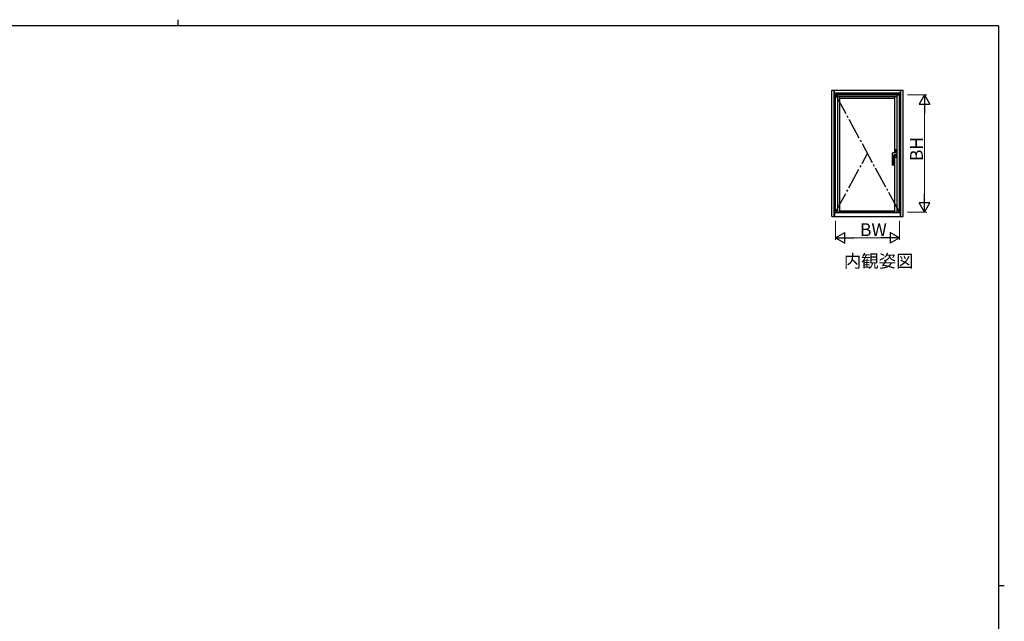
# Model space of a CAD drawing. Extents: x 0 to 793, y 0 to 564.
# Drawn here: x 314 to 776, y 282 to 564 of the extents above; entities that cross this region are included whole.
import ezdxf

# ---------------------------------------------------------------- set-up
doc = ezdxf.new("R2010")
doc.units = 0
doc.linetypes.add('YCENTER_1', pattern=[13, 10, -1, 1, -1])
doc.layers.add('USER1', color=3, linetype='CONTINUOUS')
doc.layers.add('YKK_ZWAK', color=7, linetype='CONTINUOUS')
doc.layers.add('YKK_A1', color=4, linetype='CONTINUOUS', lineweight=30)
doc.layers.add('YKK_D', color=6, linetype='CONTINUOUS', lineweight=13)
doc.styles.get("Standard").update_dxf_attribs({"font": 'ROMANS.SHX', "bigfont": 'EXTFONT.SHX'})

# ---------------------------------------------------------------- blocks, each defined once
blk = doc.blocks.new('A201')
at = {"layer": 'YKK_ZWAK', "color": 254, "linetype": 'Continuous'}
for p, q in [((571, 410), (21, 410)), ((571, 410), (571, 35)), ((571, 222.5), (573, 222.5))]:
    blk.add_line(p, q, dxfattribs=at)
at = {"layer": 'YKK_ZWAK', "color": 8, "linetype": 'Continuous'}
blk.add_line((296.01, 412), (296.01, 410), dxfattribs=at)

msp = doc.modelspace()

# ---------------------------------------------------------------- linework, layer by layer
at = {"layer": 'YKK_A1', "linetype": 'ByBlock'}
for p, q in [((694.61, 471.92), (694.61, 531.17)), ((694.61, 531.17), (728.21, 531.17)), ((695.8, 471.92), (695.8, 531.17)), ((695.86, 528.92), (695.86, 531.17)), ((695.86, 529.92), (726.96, 529.92)), ((695.86, 529.47), (726.96, 529.47)), ((695.86, 529.04), (726.96, 529.04)), ((695.86, 528.92), (726.96, 528.92)), ((695.86, 528.92), (695.86, 473.92)), ((696.29, 473.92), (696.29, 528.92)), ((696.41, 473.92), (696.41, 528.92)), ((697.54, 473.92), (697.54, 528.92)), ((697.54, 528.19), (725.29, 528.19)), ((697.54, 528.12), (725.29, 528.12)), ((698.51, 473.92), (698.51, 528.12)), ((698.51, 527.39), (724.31, 527.39)), ((724.31, 503.23), (724.31, 528.12)), ((725.29, 473.92), (725.29, 528.92)), ((726.41, 473.92), (726.41, 528.92)), ((726.54, 473.92), (726.54, 528.92)), ((726.96, 528.92), (726.96, 531.17)), ((726.96, 528.92), (726.96, 473.92)), ((727.02, 471.92), (727.02, 531.17)), ((728.21, 471.92), (728.21, 531.17)), ((723.11, 501.78), (723.11, 501.76)), ((723.11, 495.97), (723.11, 501.76)), ((723.66, 500.5), (723.66, 495.97)), ((723.82, 501.88), (725.09, 501.88)), ((724.11, 500.95), (724.66, 500.95)), ((724.13, 503.13), (724.13, 501.88)), ((724.13, 500.95), (724.13, 499.71)), ((724.16, 503.12), (724.16, 501.88)), ((725.16, 502.37), (724.16, 502.37)), ((724.16, 500.95), (724.16, 499.72)), ((725.16, 500.47), (724.16, 500.47)), ((725.11, 503.17), (724.21, 503.17)), ((724.21, 499.67), (725.11, 499.67)), ((725.1, 503.23), (724.23, 503.23)), ((724.23, 503.19), (725.1, 503.19)), ((725.1, 499.65), (724.23, 499.65)), ((725.1, 499.61), (724.23, 499.61)), ((724.31, 473.92), (724.31, 499.61)), ((725.1, 501.85), (725.09, 501.88)), ((725.1, 503.19), (725.1, 503.19)), ((725.1, 501.85), (725.29, 501.85)), ((725.1, 499.65), (725.1, 499.65)), ((725.16, 503.13), (725.16, 501.85)), ((725.16, 503.13), (725.16, 503.13)), ((725.16, 501.85), (725.16, 503.12)), ((725.16, 499.72), (725.16, 500.96)), ((725.16, 500.96), (725.16, 499.71)), ((725.2, 503.13), (725.2, 501.85)), ((725.2, 500.96), (725.2, 499.71)), ((723.16, 495.92), (723.61, 495.92)), ((694.61, 471.92), (728.21, 471.92)), ((695.86, 473.92), (696.29, 473.92)), ((695.86, 473.92), (695.86, 471.92)), ((695.86, 473.79), (726.96, 473.79)), ((696.29, 473.92), (726.54, 473.92)), ((698.51, 474.59), (724.31, 474.59)), ((726.54, 473.92), (726.96, 473.92)), ((726.96, 471.92), (726.96, 473.92))]:
    msp.add_line(p, q, dxfattribs=at)
at = {"layer": 'YKK_A1', "linetype": 'YCENTER_1'}
for p, q in [((696.41, 528.92), (726.41, 473.92)), ((696.41, 473.92), (711.41, 501.42))]:
    msp.add_line(p, q, dxfattribs=at)
at = {"layer": 'YKK_A1', "linetype": 'ByBlock', "ltscale": 0.5}
msp.add_line((723.66, 495.97), (723.11, 495.97), dxfattribs=at)
at = {"layer": 'YKK_A1', "linetype": 'ByBlock'}
for centre, radius, start, end in [((724.11, 500.5), 0.45, 90, 180), ((724.23, 503.13), 0.1, 90, 180), ((724.23, 499.71), 0.1, 180, 270), ((724.21, 503.12), 0.05, 90, 180), ((724.21, 499.72), 0.05, 180, 270), ((724.23, 503.13), 0.06, 90, 107.0436), ((724.23, 499.71), 0.06, 252.9564, 270), ((724.66, 525.95), 25, 270, 271.4325), ((725.1, 503.13), 0.06, 0, 90), ((725.1, 499.71), 0.1, 270, 0), ((725.1, 499.71), 0.06, 270, 0), ((725.11, 503.12), 0.05, 0, 90), ((725.11, 499.72), 0.05, 270, 0), ((723.16, 495.97), 0.05, 180, 270), ((723.61, 495.97), 0.05, 270, 0)]:
    msp.add_arc(centre, radius, start, end, dxfattribs=at)
for points in [[(723.11, 501.78), (723.13, 501.8), (723.18, 501.82), (723.2, 501.83), (723.22, 501.83), (723.24, 501.83)], [(723.23, 501.83), (723.33, 501.85), (723.43, 501.86), (723.54, 501.87), (723.65, 501.88), (723.79, 501.88), (723.82, 501.88)]]:
    msp.add_spline(points, degree=3, dxfattribs=at)
at = {"layer": 'YKK_A1', "linetype": 'ByBlock', "ltscale": 0.5}
msp.add_spline([(723.75, 500.77), (723.74, 500.76), (723.68, 500.67)], degree=3, dxfattribs=at)
at = {"layer": 'YKK_A1', "linetype": 'ByBlock'}
for points, knots in [([(724.15, 503.18), (724.15, 503.18), (724.15, 503.18), (724.15, 503.18), (724.15, 503.18), (724.16, 503.17), (724.16, 503.17), (724.16, 503.17), (724.17, 503.17), (724.17, 503.17)], [0.0000209111, 0.0000209111, 0.0000209111, 0.0000209111, 0.0000558692, 0.0000558692, 0.0000558692, 0.0003901402, 0.0003901402, 0.0003901402, 0.000509117, 0.000509117, 0.000509117, 0.000509117]), ([(724.17, 499.67), (724.17, 499.67), (724.16, 499.67), (724.16, 499.67), (724.16, 499.67), (724.15, 499.66), (724.15, 499.66), (724.15, 499.66), (724.15, 499.66), (724.15, 499.66)], [0.0003043783, 0.0003043783, 0.0003043783, 0.0003043783, 0.0004233527, 0.0004233527, 0.0004233527, 0.000757617, 0.000757617, 0.000757617, 0.0007925746, 0.0007925746, 0.0007925746, 0.0007925746]), ([(724.15, 499.66), (724.15, 499.66), (724.15, 499.66), (724.15, 499.66), (724.15, 499.65), (724.15, 499.65), (724.15, 499.65)], [0, 0, 0, 0, 0.124041, 0.247821, 0.499861, 1, 1, 1, 1]), ([(724.21, 503.18), (724.21, 503.18), (724.2, 503.18), (724.19, 503.18), (724.19, 503.17), (724.18, 503.17)], [0, 0, 0, 0, 0.5, 0.5, 1, 1, 1, 1]), ([(724.21, 499.66), (724.21, 499.66), (724.2, 499.66), (724.19, 499.66), (724.19, 499.66), (724.18, 499.67)], [0, 0, 0, 0, 0.5, 0.5, 1, 1, 1, 1]), ([(725.1, 503.23), (725.11, 503.23), (725.11, 503.23), (725.13, 503.22), (725.13, 503.22), (725.14, 503.22), (725.15, 503.21), (725.16, 503.21), (725.17, 503.2), (725.18, 503.19), (725.19, 503.18), (725.2, 503.16), (725.2, 503.15), (725.2, 503.14), (725.2, 503.13), (725.2, 503.13)], [0, 0, 0, 0, 0.125, 0.125, 0.25, 0.25, 0.375, 0.375, 0.5, 0.5, 0.75, 0.75, 0.875, 0.875, 1, 1, 1, 1])]:
    msp.add_open_spline(points, degree=3, knots=knots, dxfattribs=at)
for points in [[(724.17, 503.17), (724.17, 503.17), (724.18, 503.17), (724.18, 503.17)], [(724.18, 499.67), (724.18, 499.67), (724.17, 499.67), (724.17, 499.67)]]:
    msp.add_open_spline(points, degree=3, dxfattribs=at)
at = {"layer": 'YKK_D'}
for p, q in [((730.21, 528.92), (739.21, 528.92)), ((738.21, 523.92), (738.21, 478.92)), ((730.21, 473.92), (739.21, 473.92)), ((696.41, 469.92), (696.41, 460.92)), ((726.41, 469.92), (726.41, 460.92)), ((721.41, 461.92), (701.41, 461.92))]:
    msp.add_line(p, q, dxfattribs=at)
at = {"layer": 'YKK_D', "lineweight": -2}
for p, q in [((738.21, 528.92), (735.71, 524.59)), ((738.21, 528.92), (740.71, 524.59)), ((738.21, 528.92), (738.21, 520.26)), ((735.71, 524.59), (740.71, 524.59)), ((738.21, 473.92), (738.21, 482.58)), ((738.21, 473.92), (735.71, 478.25)), ((740.71, 478.25), (735.71, 478.25)), ((738.21, 473.92), (740.71, 478.25)), ((696.41, 461.92), (700.74, 464.42)), ((700.74, 459.42), (700.74, 464.42)), ((726.41, 461.92), (722.08, 464.42)), ((722.08, 464.42), (722.08, 459.42)), ((696.41, 461.92), (700.74, 459.42)), ((696.41, 461.92), (705.07, 461.92)), ((726.41, 461.92), (717.75, 461.92)), ((726.41, 461.92), (722.08, 459.42))]:
    msp.add_line(p, q, dxfattribs=at)

# ---------------------------------------------------------------- block references
at = {"layer": 'YKK_ZWAK', "xscale": 1.4, "yscale": 1.4, "zscale": 1.4}
msp.add_blockref('A201', (-26.6, -12.6), dxfattribs=at)

# ---------------------------------------------------------------- texts
at = {"layer": 'USER1'}
msp.add_text('内観姿図', height=6, dxfattribs=at).set_placement((700.29, 448.04))
at = {"layer": 'YKK_D'}
msp.add_text('BH', height=6, rotation=90, dxfattribs=at).set_placement((737.41, 497.9))
msp.add_text('BW', height=6, dxfattribs=at).set_placement((707.89, 462.72))

doc.saveas('drawing.dxf')
